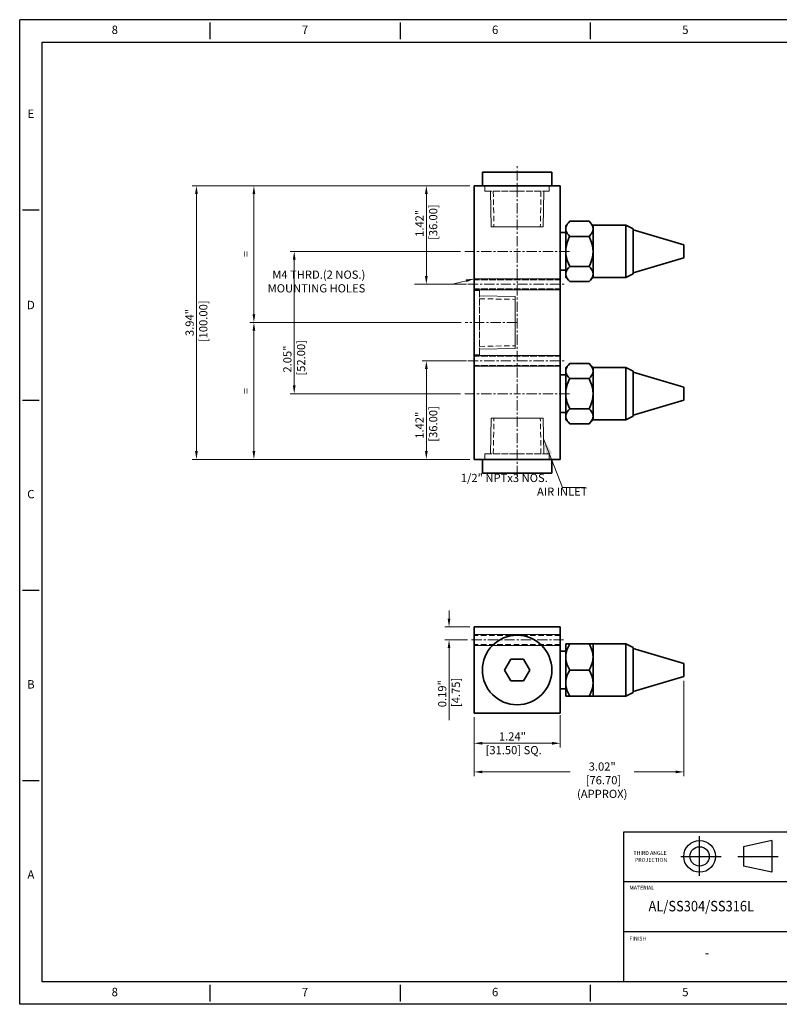
# Model space of a CAD drawing. Units: feet. Extents: x 445 to 1002, y -4 to 356.
# Drawn here: x 445 to 723, y -4 to 356 of the extents above; entities that cross this region are included whole.
import ezdxf
from ezdxf.enums import TextEntityAlignment as Align

# ---------------------------------------------------------------- set-up
doc = ezdxf.new("R2010")
doc.units = ezdxf.units.FT
doc.header["$MEASUREMENT"] = 0
doc.linetypes.add('CENTER', pattern=[2, 1.25, -0.25, 0.25, -0.25])
doc.linetypes.add('HIDDEN', pattern=[0.375, 0.25, -0.125])
for name, color, linetype, lineweight in [('cen', 1, 'CENTER', 15), ('dim', 6, 'Continuous', 13), ('hid', 3, 'HIDDEN', 18)]:
    doc.layers.add(name, color=color, linetype=linetype, lineweight=lineweight)
doc.layers.add('XX1', color=7, linetype='Continuous')
doc.layers.add('XX3', color=7, linetype='Continuous')
doc.styles.add('ROMAND', font='romand', dxfattribs={"height": 0.1875})
doc.styles.add('romans', font='romans.shx')
doc.styles.add('SIMPLEX', font='SIMPLEX', dxfattribs={"width": 0.9, "height": 0.14})
doc.dimstyles.new('Copy of iso2', dxfattribs={"dimtxt": 6, "dimasz": 6, "dimexe": 3, "dimexo": 3, "dimgap": 3, "dimtad": 1, "dimdec": 4, "dimdsep": 46, "dimtxsty": 'romans', "dimcen": 0.09, "dimclrd": 256, "dimclre": 256, "dimclrt": 2, "dimadec": 0, "dimazin": 2, "dimtfac": 1, "dimtdec": 4, "dimtofl": 0, "dimtmove": 0, "dimatfit": 3, "dimfxl": 0.18, "dimtolj": 1, "dimtzin": 0, "dimlwd": -1, "dimlwe": -1, "dimarcsym": 1})
doc.dimstyles.new('iso1-1', dxfattribs={"dimtxt": 3, "dimasz": 3, "dimexe": 1.5, "dimexo": 1.5, "dimgap": 1.5, "dimtad": 1, "dimlfac": 0.03937, "dimdsep": 46, "dimlunit": 3, "dimtxsty": 'romans', "dimcen": 0.09, "dimclrd": 256, "dimclre": 256, "dimclrt": 2, "dimadec": 0, "dimazin": 2, "dimtfac": 1, "dimtofl": 0, "dimtmove": 0, "dimatfit": 3, "dimfxl": 0.18, "dimtolj": 1, "dimtzin": 0, "dimlwd": 0, "dimlwe": 0, "dimarcsym": 1})

# ---------------------------------------------------------------- blocks, each defined once
blk = doc.blocks.new('*D9')
at = {"layer": 'Defpoints', "color": 0, "transparency": 16777216}
for p in [(608.01, 271.3), (545.7, 219.3), (608.01, 219.3)]:
    blk.add_point(p, dxfattribs=at)
at = {"layer": 'dim', "lineweight": 0, "transparency": 16777216}
for p, q in [((606.51, 271.3), (544.2, 271.3)), ((545.7, 268.3), (545.7, 222.3)), ((606.51, 219.3), (544.2, 219.3))]:
    blk.add_line(p, q, dxfattribs=at)
at = {"layer": 'dim', "transparency": 16777216}
for points in [[(545.2, 268.3), (546.2, 268.3), (545.7, 271.3)], [(545.2, 222.3), (546.2, 222.3), (545.7, 219.3)]]:
    blk.add_solid(points, dxfattribs=at)
at = {"layer": 'dim', "color": 2, "lineweight": 0, "transparency": 16777216, "insert": (545.7, 231.95), "char_height": 3, "attachment_point": 5, "rotation": 90, "style": 'romans'}
blk.add_mtext('\\A1;2.05"\\P [52.00]', dxfattribs=at)
blk = doc.blocks.new('*D3')
at = {"layer": 'Defpoints', "color": 0, "transparency": 16777216}
for p in [(611.43, 295.3), (530.96, 245.3), (608.2, 245.3)]:
    blk.add_point(p, dxfattribs=at)
at = {"layer": 'dim', "lineweight": 0, "transparency": 16777216}
for p, q in [((609.93, 295.3), (529.46, 295.3)), ((530.96, 292.3), (530.96, 248.3)), ((606.7, 245.3), (529.46, 245.3))]:
    blk.add_line(p, q, dxfattribs=at)
at = {"layer": 'dim', "transparency": 16777216}
for points in [[(530.46, 292.3), (531.46, 292.3), (530.96, 295.3)], [(530.46, 248.3), (531.46, 248.3), (530.96, 245.3)]]:
    blk.add_solid(points, dxfattribs=at)
at = {"layer": 'dim', "color": 2, "lineweight": 0, "transparency": 16777216, "insert": (527.96, 270.3), "char_height": 3, "attachment_point": 5, "rotation": 90, "style": 'romans'}
blk.add_mtext('\\A1;=', dxfattribs=at)
blk = doc.blocks.new('*D4')
at = {"layer": 'Defpoints', "color": 0, "transparency": 16777216}
for p in [(608.2, 245.3), (530.96, 195.3), (611.43, 195.3)]:
    blk.add_point(p, dxfattribs=at)
at = {"layer": 'dim', "lineweight": 0, "transparency": 16777216}
for p, q in [((606.7, 245.3), (529.46, 245.3)), ((530.96, 242.3), (530.96, 198.3)), ((609.93, 195.3), (529.46, 195.3))]:
    blk.add_line(p, q, dxfattribs=at)
at = {"layer": 'dim', "transparency": 16777216}
for points in [[(530.46, 242.3), (531.46, 242.3), (530.96, 245.3)], [(530.46, 198.3), (531.46, 198.3), (530.96, 195.3)]]:
    blk.add_solid(points, dxfattribs=at)
at = {"layer": 'dim', "color": 2, "lineweight": 0, "transparency": 16777216, "insert": (527.96, 220.3), "char_height": 3, "attachment_point": 5, "rotation": 90, "style": 'romans'}
blk.add_mtext('\\A1;=', dxfattribs=at)
blk = doc.blocks.new('*D5')
at = {"layer": 'Defpoints', "color": 0, "transparency": 16777216}
for p in [(611.43, 295.3), (509.95, 195.3), (611.43, 195.3)]:
    blk.add_point(p, dxfattribs=at)
at = {"layer": 'dim', "lineweight": 0, "transparency": 16777216}
for p, q in [((609.93, 295.3), (508.45, 295.3)), ((509.95, 292.3), (509.95, 198.3)), ((609.93, 195.3), (508.45, 195.3))]:
    blk.add_line(p, q, dxfattribs=at)
at = {"layer": 'dim', "transparency": 16777216}
for points in [[(509.45, 292.3), (510.45, 292.3), (509.95, 295.3)], [(509.45, 198.3), (510.45, 198.3), (509.95, 195.3)]]:
    blk.add_solid(points, dxfattribs=at)
at = {"layer": 'dim', "color": 2, "lineweight": 0, "transparency": 16777216, "insert": (509.95, 245.3), "char_height": 3, "attachment_point": 5, "rotation": 90, "style": 'romans'}
blk.add_mtext('\\A1;3.94"\\P [100.00]', dxfattribs=at)
blk = doc.blocks.new('*D10')
at = {"layer": 'Defpoints', "color": 0, "transparency": 16777216}
for p in [(602.29, 134.05), (611.43, 134.05), (610.52, 129.3)]:
    blk.add_point(p, dxfattribs=at)
at = {"layer": 'dim', "lineweight": 0, "transparency": 16777216}
for p, q in [((602.29, 137.05), (602.29, 140.05)), ((609.93, 134.05), (600.79, 134.05)), ((609.02, 129.3), (600.79, 129.3)), ((602.29, 126.3), (602.29, 100.01))]:
    blk.add_line(p, q, dxfattribs=at)
at = {"layer": 'dim', "transparency": 16777216}
for points in [[(601.79, 137.05), (602.79, 137.05), (602.29, 134.05)], [(601.79, 126.3), (602.79, 126.3), (602.29, 129.3)]]:
    blk.add_solid(points, dxfattribs=at)
at = {"layer": 'dim', "color": 2, "lineweight": 0, "transparency": 16777216, "insert": (602.29, 109.65), "char_height": 3, "attachment_point": 5, "rotation": 90, "style": 'romans'}
blk.add_mtext('\\A1;0.19"\\P [4.75]', dxfattribs=at)
blk = doc.blocks.new('*D6')
at = {"layer": 'Defpoints', "color": 0, "transparency": 16777216}
for p in [(593.99, 295.3), (611.43, 295.3), (610.18, 259.3)]:
    blk.add_point(p, dxfattribs=at)
at = {"layer": 'dim', "lineweight": 0, "transparency": 16777216}
for p, q in [((609.93, 295.3), (592.49, 295.3)), ((593.99, 262.3), (593.99, 292.3)), ((608.68, 259.3), (592.49, 259.3))]:
    blk.add_line(p, q, dxfattribs=at)
at = {"layer": 'dim', "transparency": 16777216}
for points in [[(593.49, 292.3), (594.49, 292.3), (593.99, 295.3)], [(593.49, 262.3), (594.49, 262.3), (593.99, 259.3)]]:
    blk.add_solid(points, dxfattribs=at)
at = {"layer": 'dim', "color": 2, "lineweight": 0, "transparency": 16777216, "insert": (593.99, 281.55), "char_height": 3, "attachment_point": 5, "rotation": 90, "style": 'romans'}
blk.add_mtext('\\A1;1.42"\\P [36.00]', dxfattribs=at)
blk = doc.blocks.new('*D7')
at = {"layer": 'Defpoints', "color": 0, "transparency": 16777216}
for p in [(610.18, 231.3), (593.99, 195.3), (611.43, 195.3)]:
    blk.add_point(p, dxfattribs=at)
at = {"layer": 'dim', "lineweight": 0, "transparency": 16777216}
for p, q in [((608.68, 231.3), (592.49, 231.3)), ((593.99, 228.3), (593.99, 198.3)), ((609.93, 195.3), (592.49, 195.3))]:
    blk.add_line(p, q, dxfattribs=at)
at = {"layer": 'dim', "transparency": 16777216}
for points in [[(593.49, 228.3), (594.49, 228.3), (593.99, 231.3)], [(593.49, 198.3), (594.49, 198.3), (593.99, 195.3)]]:
    blk.add_solid(points, dxfattribs=at)
at = {"layer": 'dim', "color": 2, "lineweight": 0, "transparency": 16777216, "insert": (593.99, 207.78), "char_height": 3, "attachment_point": 5, "rotation": 90, "style": 'romans'}
blk.add_mtext('\\A1;1.42"\\P [36.00]', dxfattribs=at)
blk = doc.blocks.new('*D8')
at = {"layer": 'Defpoints', "color": 0, "transparency": 16777216}
for p in [(611.43, 102.55), (642.93, 103.3), (642.93, 91.52)]:
    blk.add_point(p, dxfattribs=at)
at = {"layer": 'dim', "lineweight": 0, "transparency": 16777216}
for p, q in [((611.43, 101.05), (611.43, 90.02)), ((642.93, 101.8), (642.93, 90.02)), ((614.43, 91.52), (639.93, 91.52))]:
    blk.add_line(p, q, dxfattribs=at)
at = {"layer": 'dim', "transparency": 16777216}
for points in [[(614.43, 92.02), (614.43, 91.02), (611.43, 91.52)], [(639.93, 92.02), (639.93, 91.02), (642.93, 91.52)]]:
    blk.add_solid(points, dxfattribs=at)
at = {"layer": 'dim', "color": 2, "lineweight": 0, "transparency": 16777216, "insert": (625.45, 91.52), "char_height": 3, "attachment_point": 5, "style": 'romans'}
blk.add_mtext('\\A1;1.24"\\P [31.50] SQ.', dxfattribs=at)
blk = doc.blocks.new('*D11')
at = {"layer": 'Defpoints', "color": 0, "transparency": 16777216}
for p in [(688.13, 115.9), (611.43, 102.55), (688.13, 81.05)]:
    blk.add_point(p, dxfattribs=at)
at = {"layer": 'dim', "lineweight": 0, "transparency": 16777216}
for p, q in [((688.13, 114.4), (688.13, 79.55)), ((611.43, 101.05), (611.43, 79.55)), ((614.43, 81.05), (646.57, 81.05)), ((685.13, 81.05), (670, 81.05))]:
    blk.add_line(p, q, dxfattribs=at)
at = {"layer": 'dim', "transparency": 16777216}
for points in [[(614.43, 81.55), (614.43, 80.55), (611.43, 81.05)], [(685.13, 81.55), (685.13, 80.55), (688.13, 81.05)]]:
    blk.add_solid(points, dxfattribs=at)
at = {"layer": 'dim', "color": 2, "lineweight": 0, "transparency": 16777216, "insert": (658.28, 78.02), "char_height": 3, "attachment_point": 5, "style": 'romans'}
blk.add_mtext('\\A1;3.02"\\P [76.70]\\P(APPROX)', dxfattribs=at)

msp = doc.modelspace()

# ---------------------------------------------------------------- linework, layer by layer
at = {"color": 3, "lineweight": 35, "ltscale": 0.3175}
for p, q in [((627.182, 300.299), (614.482, 300.299)), ((627.182, 300.299), (614.482, 300.299)), ((627.182, 300.299), (614.482, 300.299)), ((639.882, 300.299), (627.182, 300.299)), ((639.882, 300.299), (627.182, 300.299)), ((639.882, 300.299), (627.182, 300.299)), ((627.182, 195.299), (614.482, 195.299)), ((627.182, 195.299), (614.482, 195.299)), ((627.182, 195.299), (614.482, 195.299)), ((639.882, 195.299), (627.182, 195.299)), ((639.882, 195.299), (627.182, 195.299)), ((639.882, 195.299), (627.182, 195.299)), ((627.182, 190.299), (614.482, 190.299)), ((627.182, 190.299), (614.482, 190.299)), ((627.182, 190.299), (614.482, 190.299)), ((639.882, 190.299), (627.182, 190.299)), ((639.882, 190.299), (627.182, 190.299)), ((639.882, 190.299), (627.182, 190.299))]:
    msp.add_line(p, q, dxfattribs=at)
at = {"color": 3, "lineweight": 35, "ltscale": 0.125}
for p, q in [((614.482, 295.299), (614.482, 300.299)), ((614.482, 295.299), (614.482, 300.299)), ((614.482, 295.299), (614.482, 300.299)), ((639.882, 295.299), (639.882, 300.299)), ((639.882, 295.299), (639.882, 300.299)), ((639.882, 295.299), (639.882, 300.299)), ((614.482, 190.299), (614.482, 195.299)), ((614.482, 190.299), (614.482, 195.299)), ((614.482, 190.299), (614.482, 195.299)), ((639.882, 190.299), (639.882, 195.299)), ((639.882, 190.299), (639.882, 195.299)), ((639.882, 190.299), (639.882, 195.299))]:
    msp.add_line(p, q, dxfattribs=at)
at = {"color": 4, "lineweight": 35}
for p, q in [((611.432, 195.299), (611.432, 295.299)), ((642.932, 295.299), (611.432, 295.299)), ((611.432, 195.299), (611.432, 295.299)), ((642.932, 295.299), (611.432, 295.299)), ((611.432, 195.299), (611.432, 295.299)), ((642.932, 295.299), (611.432, 295.299)), ((642.932, 195.299), (642.932, 295.299)), ((642.932, 195.299), (642.932, 295.299)), ((642.932, 195.299), (642.932, 295.299)), ((642.932, 195.299), (611.432, 195.299)), ((642.932, 195.299), (611.432, 195.299)), ((642.932, 195.299), (611.432, 195.299)), ((642.932, 134.047), (611.432, 134.047)), ((611.432, 134.047), (611.432, 102.547)), ((642.932, 134.047), (611.432, 134.047)), ((611.432, 134.047), (611.432, 102.547)), ((642.932, 102.547), (642.932, 134.047)), ((642.932, 102.547), (642.932, 134.047)), ((611.432, 102.547), (642.932, 102.547)), ((611.432, 102.547), (642.932, 102.547))]:
    msp.add_line(p, q, dxfattribs=at)
at = {"color": 31, "lineweight": 35, "ltscale": 0.052097}
for p, q in [((644.932, 280.824), (646.405, 282.297)), ((654.932, 280.824), (653.458, 282.297)), ((644.932, 261.774), (646.405, 260.3)), ((654.932, 261.774), (653.458, 260.3)), ((644.932, 228.824), (646.405, 230.297)), ((654.932, 228.824), (653.458, 230.297)), ((644.932, 209.774), (646.405, 208.3)), ((654.932, 209.774), (653.458, 208.3))]:
    msp.add_line(p, q, dxfattribs=at)
at = {"color": 31, "lineweight": 35, "ltscale": 0.031902}
for p, q in [((644.932, 280.824), (644.932, 279.547)), ((644.932, 263.05), (644.932, 261.774)), ((644.932, 228.824), (644.932, 227.547)), ((644.932, 211.05), (644.932, 209.774))]:
    msp.add_line(p, q, dxfattribs=at)
at = {"color": 31, "lineweight": 35, "ltscale": 0.176324}
for p, q in [((646.405, 282.297), (653.458, 282.297)), ((646.405, 276.798), (653.458, 276.798)), ((646.405, 265.799), (653.458, 265.799)), ((646.405, 260.3), (653.458, 260.3)), ((646.405, 230.297), (653.458, 230.297)), ((646.405, 224.798), (653.458, 224.798)), ((646.405, 213.799), (653.458, 213.799)), ((646.405, 208.3), (653.458, 208.3)), ((646.405, 127.822), (653.458, 127.822)), ((646.405, 118.297), (653.458, 118.297)), ((646.405, 108.772), (653.458, 108.772))]:
    msp.add_line(p, q, dxfattribs=at)
at = {"color": 31, "lineweight": 35, "ltscale": 0.448273}
for p, q in [((654.932, 280.849), (654.932, 262.918)), ((666.932, 280.849), (666.932, 262.918)), ((654.932, 228.849), (654.932, 210.918)), ((666.932, 228.849), (666.932, 210.918))]:
    msp.add_line(p, q, dxfattribs=at)
at = {"color": 31, "lineweight": 35, "ltscale": 0.3}
for p, q in [((666.932, 280.849), (654.932, 280.849)), ((666.932, 261.749), (654.932, 261.749)), ((666.932, 228.849), (654.932, 228.849)), ((666.932, 209.749), (654.932, 209.749)), ((666.932, 127.847), (654.932, 127.847)), ((666.932, 108.747), (654.932, 108.747))]:
    msp.add_line(p, q, dxfattribs=at)
at = {"color": 31, "lineweight": 35, "ltscale": 0.075467}
for p, q in [((669.632, 279.499), (666.932, 280.849)), ((669.632, 263.099), (666.932, 261.749)), ((669.632, 227.499), (666.932, 228.849)), ((669.632, 211.099), (666.932, 209.749))]:
    msp.add_line(p, q, dxfattribs=at)
at = {"color": 31, "lineweight": 35, "ltscale": 0.05}
for p, q in [((644.932, 278.199), (642.932, 278.199)), ((644.932, 264.399), (642.932, 264.399)), ((644.932, 226.199), (642.932, 226.199)), ((644.932, 212.399), (642.932, 212.399)), ((644.932, 125.197), (642.932, 125.197)), ((644.932, 111.397), (642.932, 111.397))]:
    msp.add_line(p, q, dxfattribs=at)
at = {"color": 31, "lineweight": 35, "ltscale": 0.092059}
for p, q in [((644.932, 279.547), (644.932, 275.865)), ((644.932, 227.547), (644.932, 223.865))]:
    msp.add_line(p, q, dxfattribs=at)
at = {"color": 31, "lineweight": 35, "ltscale": 0.384904}
for p, q in [((669.632, 279.499), (669.632, 264.102)), ((669.632, 227.499), (669.632, 212.102))]:
    msp.add_line(p, q, dxfattribs=at)
at = {"color": 31, "lineweight": 35, "ltscale": 0.48244}
for p, q in [((688.132, 273.699), (669.632, 279.189)), ((688.132, 268.899), (669.632, 263.408)), ((688.132, 221.699), (669.632, 227.189)), ((688.132, 216.899), (669.632, 211.408)), ((688.132, 120.697), (669.632, 126.187)), ((688.132, 115.897), (669.632, 110.406))]:
    msp.add_line(p, q, dxfattribs=at)
at = {"color": 31, "lineweight": 35, "ltscale": 0.114163}
for p, q in [((644.932, 275.865), (644.932, 271.299)), ((644.932, 223.865), (644.932, 219.299))]:
    msp.add_line(p, q, dxfattribs=at)
at = {"color": 31, "lineweight": 35, "ltscale": 0.008233}
for p, q in [((646.26, 276.502), (646.405, 276.798)), ((653.603, 276.502), (653.458, 276.798)), ((646.26, 224.502), (646.405, 224.798)), ((653.603, 224.502), (653.458, 224.798))]:
    msp.add_line(p, q, dxfattribs=at)
at = {"color": 31, "lineweight": 35, "ltscale": 0.007345}
for p, q in [((688.132, 273.699), (688.132, 268.899)), ((688.132, 221.699), (688.132, 216.899))]:
    msp.add_line(p, q, dxfattribs=at)
at = {"color": 31, "lineweight": 35, "ltscale": 0.206223}
for p, q in [((644.932, 271.299), (644.932, 263.05)), ((644.932, 219.299), (644.932, 211.05))]:
    msp.add_line(p, q, dxfattribs=at)
at = {"color": 31, "lineweight": 35, "ltscale": 0.029227}
for p, q in [((654.932, 262.918), (654.932, 261.749)), ((666.932, 262.918), (666.932, 261.749)), ((654.932, 210.918), (654.932, 209.749)), ((666.932, 210.918), (666.932, 209.749))]:
    msp.add_line(p, q, dxfattribs=at)
at = {"color": 31, "lineweight": 35, "ltscale": 0.025096}
for p, q in [((669.632, 264.102), (669.632, 263.099)), ((669.632, 212.102), (669.632, 211.099))]:
    msp.add_line(p, q, dxfattribs=at)
at = {"color": 31, "lineweight": 35, "ltscale": 0.119063}
msp.add_line((644.932, 127.822), (644.932, 123.059), dxfattribs=at)
at = {"color": 31, "lineweight": 35, "ltscale": 0.036838}
for p, q in [((646.405, 127.822), (644.932, 127.822)), ((654.932, 127.822), (653.458, 127.822))]:
    msp.add_line(p, q, dxfattribs=at)
at = {"color": 31, "lineweight": 35, "ltscale": 0.124287}
for p, q in [((654.932, 127.847), (654.932, 122.875)), ((666.932, 127.847), (666.932, 122.875))]:
    msp.add_line(p, q, dxfattribs=at)
at = {"color": 31, "lineweight": 35, "ltscale": 0.075468}
for p, q in [((669.632, 126.497), (666.932, 127.847)), ((669.632, 110.097), (666.932, 108.747))]:
    msp.add_line(p, q, dxfattribs=at)
at = {"color": 31, "lineweight": 35, "ltscale": 0.106718}
msp.add_line((669.632, 126.497), (669.632, 122.228), dxfattribs=at)
at = {"color": 31, "lineweight": 35, "ltscale": 0.089799}
msp.add_line((642.932, 125.197), (642.932, 121.605), dxfattribs=at)
at = {"color": 31, "lineweight": 35, "ltscale": 0.238125}
msp.add_line((644.932, 123.059), (644.932, 113.534), dxfattribs=at)
at = {"color": 31, "lineweight": 35, "ltscale": 0.353213}
for p, q in [((654.932, 122.875), (654.932, 108.747)), ((666.932, 122.875), (666.932, 108.747))]:
    msp.add_line(p, q, dxfattribs=at)
at = {"color": 3, "lineweight": 35, "ltscale": 0.11547}
for p, q in [((622.563, 118.297), (624.872, 122.297)), ((622.563, 118.297), (624.872, 122.297)), ((629.491, 122.297), (631.801, 118.297)), ((629.491, 122.297), (631.801, 118.297)), ((624.872, 114.297), (622.563, 118.297)), ((624.872, 114.297), (622.563, 118.297)), ((631.801, 118.297), (629.491, 114.297)), ((631.801, 118.297), (629.491, 114.297))]:
    msp.add_line(p, q, dxfattribs=at)
at = {"color": 3, "lineweight": 35, "ltscale": 0.115469}
for p, q in [((624.872, 122.297), (629.491, 122.297)), ((624.872, 122.297), (629.491, 122.297)), ((629.491, 114.297), (624.872, 114.297)), ((629.491, 114.297), (624.872, 114.297))]:
    msp.add_line(p, q, dxfattribs=at)
at = {"color": 31, "lineweight": 35, "ltscale": 0.255201}
msp.add_line((642.932, 121.605), (642.932, 111.397), dxfattribs=at)
at = {"color": 31, "lineweight": 35, "ltscale": 0.303282}
msp.add_line((669.632, 122.228), (669.632, 110.097), dxfattribs=at)
at = {"color": 31, "lineweight": 35, "ltscale": 0.031235}
msp.add_line((688.132, 120.697), (688.132, 119.447), dxfattribs=at)
at = {"color": 31, "lineweight": 35, "ltscale": 0.088765}
msp.add_line((688.132, 119.447), (688.132, 115.897), dxfattribs=at)
at = {"color": 31, "lineweight": 35, "ltscale": 0.089912}
msp.add_line((644.932, 113.534), (644.932, 109.938), dxfattribs=at)
at = {"color": 31, "lineweight": 35, "ltscale": 0.02915}
msp.add_line((644.932, 109.938), (644.932, 108.772), dxfattribs=at)
at = {"color": 31, "lineweight": 35, "ltscale": 0.033217}
for p, q in [((644.932, 108.772), (646.26, 108.772)), ((653.603, 108.772), (654.932, 108.772))]:
    msp.add_line(p, q, dxfattribs=at)
at = {"color": 31, "lineweight": 35, "ltscale": 0.003621}
for p, q in [((646.26, 108.772), (646.405, 108.772)), ((653.603, 108.772), (653.458, 108.772))]:
    msp.add_line(p, q, dxfattribs=at)
at = {"color": 31, "lineweight": 35}
for points in [[(644.932, 279.547), (644.995, 280.099), (645.185, 280.653), (645.49, 281.202), (645.905, 281.754), (646.405, 282.297)], [(653.458, 282.297), (653.959, 281.754), (654.373, 281.202), (654.679, 280.653), (654.868, 280.099), (654.932, 279.547)], [(646.405, 276.798), (645.905, 277.341), (645.49, 277.893), (645.185, 278.442), (644.995, 278.996), (644.932, 279.547)], [(654.932, 279.547), (654.868, 278.996), (654.679, 278.442), (654.373, 277.893), (653.959, 277.341), (653.458, 276.798)], [(644.932, 271.299), (644.995, 272.401), (645.185, 273.509), (645.49, 274.607), (645.842, 275.562), (646.26, 276.502)], [(653.603, 276.502), (654.021, 275.562), (654.373, 274.607), (654.679, 273.509), (654.868, 272.401), (654.932, 271.299)], [(646.405, 265.799), (645.905, 266.885), (645.49, 267.99), (645.185, 269.088), (644.995, 270.196), (644.932, 271.299)], [(654.932, 271.299), (654.868, 270.196), (654.679, 269.088), (654.373, 267.99), (653.959, 266.885), (653.458, 265.799)], [(644.932, 263.05), (644.995, 263.601), (645.185, 264.155), (645.49, 264.704), (645.905, 265.257), (646.405, 265.799)], [(646.405, 260.3), (645.905, 260.843), (645.49, 261.395), (645.185, 261.944), (644.995, 262.498), (644.932, 263.05)], [(653.458, 265.799), (653.959, 265.257), (654.373, 264.704), (654.679, 264.155), (654.868, 263.601), (654.932, 263.05)], [(654.932, 263.05), (654.868, 262.498), (654.679, 261.944), (654.373, 261.395), (653.959, 260.843), (653.458, 260.3)], [(644.932, 227.547), (644.995, 228.099), (645.185, 228.653), (645.49, 229.202), (645.905, 229.754), (646.405, 230.297)], [(646.405, 224.798), (645.905, 225.341), (645.49, 225.893), (645.185, 226.442), (644.995, 226.996), (644.932, 227.547)], [(653.458, 230.297), (653.959, 229.754), (654.373, 229.202), (654.679, 228.653), (654.868, 228.099), (654.932, 227.547)], [(654.932, 227.547), (654.868, 226.996), (654.679, 226.442), (654.373, 225.893), (653.959, 225.341), (653.458, 224.798)], [(644.932, 219.299), (644.995, 220.401), (645.185, 221.509), (645.49, 222.607), (645.842, 223.562), (646.26, 224.502)], [(653.603, 224.502), (654.021, 223.562), (654.373, 222.607), (654.679, 221.509), (654.868, 220.401), (654.932, 219.299)], [(646.405, 213.799), (645.905, 214.885), (645.49, 215.99), (645.185, 217.088), (644.995, 218.196), (644.932, 219.299)], [(654.932, 219.299), (654.868, 218.196), (654.679, 217.088), (654.373, 215.99), (653.959, 214.885), (653.458, 213.799)], [(644.932, 211.05), (644.995, 211.601), (645.185, 212.155), (645.49, 212.704), (645.905, 213.257), (646.405, 213.799)], [(653.458, 213.799), (653.959, 213.257), (654.373, 212.704), (654.679, 212.155), (654.868, 211.601), (654.932, 211.05)], [(646.405, 208.3), (645.905, 208.843), (645.49, 209.395), (645.185, 209.944), (644.995, 210.498), (644.932, 211.05)], [(654.932, 211.05), (654.868, 210.498), (654.679, 209.944), (654.373, 209.395), (653.959, 208.843), (653.458, 208.3)], [(644.932, 123.059), (644.995, 124.014), (645.185, 124.974), (645.49, 125.925), (645.905, 126.882), (646.405, 127.822)], [(653.458, 127.822), (653.959, 126.882), (654.373, 125.925), (654.679, 124.974), (654.868, 124.014), (654.932, 123.059)], [(646.405, 118.297), (645.905, 119.237), (645.49, 120.194), (645.185, 121.145), (644.995, 122.104), (644.932, 123.059)], [(654.932, 123.059), (654.868, 122.104), (654.679, 121.145), (654.373, 120.194), (653.959, 119.237), (653.458, 118.297)], [(644.932, 113.534), (644.995, 114.489), (645.185, 115.449), (645.49, 116.4), (645.905, 117.357), (646.405, 118.297)], [(653.458, 118.297), (653.959, 117.357), (654.373, 116.4), (654.679, 115.449), (654.868, 114.489), (654.932, 113.534)], [(646.405, 108.772), (645.905, 109.712), (645.49, 110.669), (645.185, 111.62), (644.995, 112.579), (644.932, 113.534)], [(654.932, 113.534), (654.868, 112.579), (654.679, 111.62), (654.373, 110.669), (653.959, 109.712), (653.458, 108.772)]]:
    msp.add_lwpolyline(points, dxfattribs=at)
at = {"color": 3, "lineweight": 35}
msp.add_circle((627.182, 118.297), 12.7, dxfattribs=at)
msp.add_circle((627.182, 118.297), 12.7, dxfattribs=at)
at = {"layer": 'cen', "color": 1, "ltscale": 3}
for p, q in [((627.182, 189.171), (627.182, 302.975)), ((608.008, 271.299), (627.182, 271.299)), ((646.355, 271.299), (627.182, 271.299)), ((609.182, 259.299), (645.182, 259.299)), ((627.182, 245.299), (608.195, 245.299)), ((609.182, 231.299), (645.182, 231.299)), ((608.008, 219.299), (627.182, 219.299)), ((646.355, 219.299), (627.182, 219.299)), ((610.524, 129.297), (644.182, 129.297))]:
    msp.add_line(p, q, dxfattribs=at)
at = {"layer": 'dim'}
for p, q in [((617.475, 293.299), (617.702, 280.299)), ((617.475, 293.299), (617.702, 280.299)), ((636.888, 293.299), (636.661, 280.299)), ((636.888, 293.299), (636.661, 280.299)), ((613.432, 255.005), (626.432, 254.778)), ((613.432, 255.005), (626.432, 254.778)), ((613.432, 235.592), (626.432, 235.819)), ((613.432, 235.592), (626.432, 235.819)), ((617.475, 197.299), (617.702, 210.299)), ((617.475, 197.299), (617.702, 210.299)), ((636.888, 197.299), (636.661, 210.299)), ((636.888, 197.299), (636.661, 210.299))]:
    msp.add_line(p, q, dxfattribs=at)
at = {"layer": 'dim', "linetype": 'Continuous', "lineweight": 0}
for p, q in [((642.932, 261.299), (611.432, 261.299)), ((611.432, 261.299), (642.932, 261.299)), ((642.932, 257.299), (611.432, 257.299)), ((611.432, 257.299), (642.932, 257.299)), ((642.932, 233.299), (611.432, 233.299)), ((611.432, 233.299), (642.932, 233.299)), ((642.932, 229.299), (611.432, 229.299)), ((611.432, 229.299), (642.932, 229.299)), ((642.932, 131.297), (611.432, 131.297)), ((642.932, 127.297), (611.432, 127.297))]:
    msp.add_line(p, q, dxfattribs=at)
at = {"layer": 'hid', "lineweight": 0, "ltscale": 8}
for p, q in [((615.432, 295.299), (615.432, 293.299)), ((615.432, 295.299), (615.432, 293.299)), ((638.932, 295.299), (638.932, 293.299)), ((638.932, 295.299), (638.932, 293.299)), ((638.932, 293.299), (615.432, 293.299)), ((615.432, 293.299), (638.932, 293.299)), ((618.475, 293.299), (618.702, 280.299)), ((618.475, 293.299), (618.702, 280.299)), ((635.888, 293.299), (635.661, 280.299)), ((635.888, 293.299), (635.661, 280.299)), ((636.661, 280.299), (617.702, 280.299)), ((617.702, 280.299), (636.661, 280.299)), ((642.932, 260.949), (611.432, 260.949)), ((611.432, 260.949), (642.932, 260.949)), ((642.932, 257.649), (611.432, 257.649)), ((611.432, 257.649), (642.932, 257.649)), ((611.432, 257.049), (613.432, 257.049)), ((613.432, 233.549), (613.432, 257.049)), ((613.432, 257.049), (613.432, 233.549)), ((613.432, 254.005), (626.432, 253.778)), ((613.432, 254.005), (626.432, 253.778)), ((626.432, 235.819), (626.432, 254.778)), ((626.432, 254.778), (626.432, 235.819)), ((613.432, 236.592), (626.432, 236.819)), ((613.432, 236.592), (626.432, 236.819)), ((611.432, 233.549), (613.432, 233.549)), ((611.432, 233.549), (613.432, 233.549)), ((642.932, 232.949), (611.432, 232.949)), ((611.432, 232.949), (642.932, 232.949)), ((642.932, 229.649), (611.432, 229.649)), ((611.432, 229.649), (642.932, 229.649)), ((636.661, 210.299), (617.702, 210.299)), ((617.702, 210.299), (636.661, 210.299)), ((618.475, 197.299), (618.702, 210.299)), ((618.475, 197.299), (618.702, 210.299)), ((635.888, 197.299), (635.661, 210.299)), ((635.888, 197.299), (635.661, 210.299)), ((638.932, 197.299), (615.432, 197.299)), ((615.432, 195.299), (615.432, 197.299)), ((615.432, 197.299), (638.932, 197.299)), ((615.432, 195.299), (615.432, 197.299)), ((638.932, 195.299), (638.932, 197.299)), ((638.932, 195.299), (638.932, 197.299)), ((642.932, 130.947), (611.432, 130.947)), ((642.932, 127.647), (611.432, 127.647))]:
    msp.add_line(p, q, dxfattribs=at)
at = {"layer": 'XX1'}
for p, q in [((1001.516, 355.99), (445.343, 355.99)), ((445.343, -3.887), (445.343, 355.99)), ((514.864, 354.968), (514.864, 348.833)), ((584.386, 354.968), (584.386, 348.833)), ((653.908, 354.968), (653.908, 348.833)), ((693.879, 43.079), (693.879, 57.587)), ((693.879, 43.079), (693.879, 57.587)), ((687.025, 50.175), (701.801, 50.175)), ((707.859, 50.175), (722.606, 50.175)), ((514.864, 3.27), (514.864, -2.864)), ((584.386, 3.27), (584.386, -2.864)), ((653.908, 3.27), (653.908, -2.864)), ((1001.516, -3.887), (445.343, -3.887))]:
    msp.add_line(p, q, dxfattribs=at)
at = {"layer": 'XX1', "color": 1}
for p, q in [((453.522, 347.811), (993.337, 347.811)), ((453.522, 4.293), (453.522, 347.811)), ((666.167, 59.183), (993.337, 59.183)), ((666.167, 59.183), (993.337, 59.183)), ((666.167, 4.293), (666.167, 59.183)), ((993.337, 4.293), (453.522, 4.293))]:
    msp.add_line(p, q, dxfattribs=at)
at = {"layer": 'XX1', "color": 150}
for p, q in [((720.249, 55.966), (709.969, 53.724)), ((720.249, 55.966), (720.249, 44.384)), ((709.969, 53.724), (709.969, 46.627)), ((720.249, 44.384), (709.969, 46.627)), ((666.167, 40.985), (725.876, 40.985)), ((666.167, 22.688), (725.876, 22.688))]:
    msp.add_line(p, q, dxfattribs=at)
for radius in [5.796, 3.54]:
    msp.add_circle((693.879, 50.175), radius, dxfattribs=at)
at = {"layer": 'XX3'}
for p, q in [((446.365, 286.468), (452.499, 286.468)), ((446.365, 216.947), (452.499, 216.947)), ((446.365, 147.425), (452.499, 147.425)), ((446.365, 77.904), (452.499, 77.904))]:
    msp.add_line(p, q, dxfattribs=at)

# ---------------------------------------------------------------- texts
at = {"layer": 'dim', "color": 2, "lineweight": 0, "char_height": 3, "style": 'romans'}
for s, insert, attachment_point in [('M4 THRD.(2 NOS.)\\PMOUNTING HOLES', (571.685, 255.368), 9), ('\\pi-19.857;1/2" NPTx3 NOS.\\P\\pi-10.571;AIR INLET', (666.155, 190.004), 1)]:
    msp.add_mtext(s, dxfattribs=dict(at, insert=insert, attachment_point=attachment_point))
at = {"layer": 'XX1', "color": 7, "style": 'ROMAND'}
for s, p in [('8', (480.104, 351.901)), ('7', (549.625, 351.901)), ('6', (619.147, 351.901)), ('5', (688.668, 351.901)), ('8', (480.104, 0.203)), ('7', (549.625, 0.203)), ('6', (619.147, 0.203)), ('5', (688.668, 0.203))]:
    msp.add_text(s, height=3.067, dxfattribs=at).set_placement(p, align=Align.MIDDLE)
at = {"layer": 'XX1', "style": 'SIMPLEX'}
for s, height, p in [('THIRD ANGLE', 1.40746, (669.678, 50.742)), ('PROJECTION', 1.4075, (670.256, 48.184)), ('MATERIAL', 1.4075, (668.249, 38.014)), ('FINISH', 1.4075, (668.249, 19.417))]:
    msp.add_text(s, height=height, dxfattribs=at).set_placement(p)
at = {"layer": 'XX1', "style": 'SIMPLEX', "width": 0.9}
for s, height, p in [('AL/SS304/SS316L', 3.83391, (694.49, 30.082)), ('-', 3.834, (696.598, 13.156))]:
    msp.add_text(s, height=height, dxfattribs=at).set_placement(p, align=Align.CENTER)
at = {"layer": 'XX3', "color": 7, "style": 'ROMAND'}
for s, p in [('E', (449.432, 321.229)), ('C', (449.432, 182.186)), ('B', (449.432, 112.664)), ('A', (449.432, 43.143))]:
    msp.add_text(s, height=3.067, dxfattribs=at).set_placement(p, align=Align.MIDDLE)
msp.add_text('D', height=3.067, dxfattribs=at).set_placement((449.432, 251.708), align=Align.MIDDLE_CENTER)

# ---------------------------------------------------------------- dimensions: what is measured, and where the dimension line sits
at = {"layer": 'dim', "lineweight": 0}
for base, p1, p2, override, picture, middle in [((509.953, 195.299), (611.432, 295.299), (611.432, 195.299), {"dimpost": '\\X'}, '*D5', (509.953, 245.299)), ((593.99, 295.299), (610.182, 259.299), (611.432, 295.299), {"dimpost": '\\X'}, '*D6', (593.99, 281.55)), ((545.702, 219.299), (608.008, 271.299), (608.008, 219.299), {"dimpost": '\\X', "dimtp": 0.1, "dimtm": 0.1, "dimtdec": 1}, '*D9', (545.702, 231.953)), ((593.99, 195.299), (610.182, 231.299), (611.432, 195.299), {"dimpost": '\\X'}, '*D7', (593.99, 207.777)), ((602.286, 134.047), (610.524, 129.297), (611.432, 134.047), {"dimpost": '\\X'}, '*D10', (602.286, 109.654))]:
    dim = msp.add_linear_dim(base=base, p1=p1, p2=p2, angle=90, dimstyle='iso1-1', override=override, dxfattribs=at)
    dim.commit()
    dim.dimension.update_dxf_attribs({"geometry": picture, "text_midpoint": middle, "dimtype": 160})
for base, p1, p2, picture, middle in [((530.962, 245.299), (611.432, 295.299), (608.195, 245.299), '*D3', (527.962, 270.299)), ((530.962, 195.299), (608.195, 245.299), (611.432, 195.299), '*D4', (527.962, 220.299))]:
    dim = msp.add_linear_dim(base=base, p1=p1, p2=p2, angle=90, text='=', dimstyle='iso1-1', override={"dimpost": '\\X'}, dxfattribs=at)
    dim.commit()
    dim.dimension.update_dxf_attribs({"geometry": picture, "text_midpoint": middle})
for base, p2, text, override, picture, middle in [((688.132, 81.053), (688.132, 115.897), '<>\\P(APPROX)', {"dimpost": '\\X', "dimtmove": 2}, '*D11', (658.282, 78.015)), ((642.932, 91.517), (642.932, 103.297), '<> SQ.', {"dimpost": '\\X'}, '*D8', (625.45, 91.517))]:
    dim = msp.add_linear_dim(base=base, p1=(611.432, 102.547), p2=p2, text=text, dimstyle='iso1-1', override=override, dxfattribs=at)
    dim.commit()
    dim.dimension.update_dxf_attribs({"geometry": picture, "text_midpoint": middle, "dimtype": 160})

# ---------------------------------------------------------------- leaders
at = {"layer": 'dim', "lineweight": 0, "annotation_type": 0, "has_hookline": 1, "hookline_direction": 1}
msp.add_leader([(611.432, 261.299), (603.595, 259.299), (589.67, 259.299)], dimstyle='iso1-1', override={"dimgap": 1.5, "dimtad": 0}, dxfattribs=at)
at = {"layer": 'dim', "lineweight": 0}
msp.add_leader([(636.801, 202.799), (643.788, 184.955), (652.231, 184.955)], dimstyle='Copy of iso2', override={"dimgap": 3, "dimtad": 0}, dxfattribs=at)

doc.saveas('drawing.dxf')
